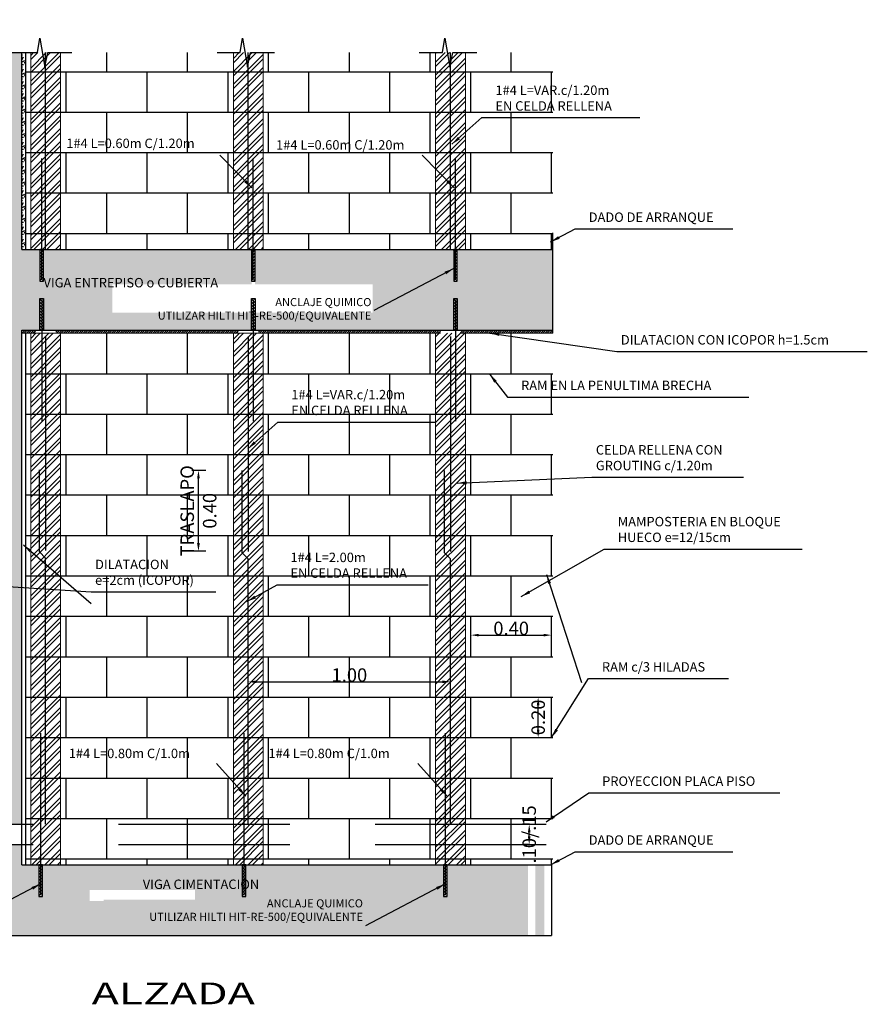
# Model space of a CAD drawing. Extents: x -6789 to -5898, y 1691 to 2192.
# Drawn here: x -6400 to -6393, y 2082 to 2089 of the extents above; entities that cross this region are included whole.
import ezdxf

# ---------------------------------------------------------------- set-up
doc = ezdxf.new("R2010")
doc.units = 0
doc.header["$MEASUREMENT"] = 0
doc.header["$PDMODE"] = 3
doc.linetypes.add('DASHED2', pattern=[9.525, 6.35, -3.175])
doc.layers.get('DEFPOINTS').update_dxf_attribs({"color": 254, "linetype": 'CONTINUOUS'})
for name, color, linetype in [('1', 1, 'CONTINUOUS'), ('5', 7, 'CONTINUOUS'), ('7', 7, 'CONTINUOUS'), ('8', 8, 'CONTINUOUS'), ('ACHURADO', 253, 'CONTINUOUS'), ('ACOTADO', 8, 'CONTINUOUS'), ('COTA', 1, 'CONTINUOUS'), ('E-Borde 30', 3, 'CONTINUOUS'), ('FE', 5, 'CONTINUOUS'), ('PROY', 1, 'DASHED2'), ('ÀCHURADO', 8, 'CONTINUOUS')]:
    doc.layers.add(name, color=color, linetype=linetype)
doc.layers.add('GEOMETRIA', color=7, linetype='CONTINUOUS', lineweight=15)
doc.layers.add('TEX', color=2, linetype='CONTINUOUS', lineweight=15)
doc.styles.add('ROMANS', font='romans')
doc.dimstyles.new('50Flecha', dxfattribs={"dimscale": 50, "dimtxt": 0.002, "dimasz": 0.0012, "dimexe": 0.001, "dimexo": 0.001, "dimgap": 0, "dimtad": 1, "dimtih": 1, "dimtoh": 1, "dimzin": 1, "dimdsep": 46, "dimtxsty": 'ROMANS', "dimcen": -0.01, "dimclrd": 1, "dimclre": 1, "dimclrt": 7, "dimadec": 0, "dimazin": 0, "dimtfac": 1, "dimtmove": 2, "dimatfit": 3, "dimldrblk": 'OBLIQUE', "dimfxl": 1, "dimtolj": 1, "dimtzin": 1, "dimarcsym": 0})
doc.dimstyles.new('ESC-50', dxfattribs={"dimtxt": 0.1, "dimasz": 0.07, "dimexe": 0.05, "dimexo": 0.04, "dimgap": 0.03, "dimtad": 1, "dimdec": 3, "dimzin": 0, "dimdsep": 46, "dimtxsty": 'ROMANS', "dimblk1": 'OBLIQUE', "dimblk2": 'OBLIQUE', "dimsah": 1, "dimcen": 0.09, "dimclrd": 8, "dimclre": 1, "dimclrt": 2, "dimadec": 0, "dimazin": 0, "dimtfac": 1, "dimtdec": 4, "dimtmove": 0, "dimatfit": 3, "dimfxl": 1, "dimtolj": 1, "dimtzin": 0, "dimarcsym": 0})
pattern_1 = [(45, (-7185.92947, 2079.68576), (-0.0477695494, 0.0477695494), []), (45, (-7185.89762, 2079.68576), (-0.0477695494, 0.0477695494), [])]
pattern_2 = [(45, (-6515.243943, 2002.491924), (-0.008088977, 0.008088977), [])]
pattern_3 = [(0, (-6410.0736, 2006.47773), (0.24020034, 0.24020034), [0.03002504, -0.2101753]), (90, (-6410.0736, 2006.47773), (-0.24020034, 0.24020034), [0.03002504, -0.2101753]), (135, (-6410.04357, 2006.47773), (-0.24020034, 0), [0.0424618, -0.29723276]), (0, (-6410.04357, 2006.61285), (0.24020034, 0.24020034), [0.03002504, -0.2101753]), (45, (-6410.02856, 2006.59783), (0, 0.24020034), [0.0212309, -0.31846366, 0]), (135, (-6410.02856, 2006.59783), (-0.24020034, 0), [0.0212309, -0.31846366, 0]), (0, (-6409.9535, 2006.6729), (0.24020034, 0.24020034), [0.0424618, -0.1977385]), (45, (-6409.9535, 2006.6729), (0, 0.24020034), [0.03002504, -0.30966954]), (135, (-6409.91103, 2006.6729), (-0.24020034, 0), [0.03002504, -0.30966954]), (90, (-6409.90846, 2006.53778), (-0.24020034, 0.24020034), [0.03002504, -0.2101753]), (45, (-6409.90846, 2006.53778), (0, 0.24020034), [0.0212309, -0.31846366, 0]), (135, (-6409.89344, 2006.5528), (-0.24020034, 0), [0.0212309, -0.31846366, 0]), (0, (-6410.04357, 2006.53778), (0.24020034, 0.24020034), [0.0150125, -0.2011678]), (0, (-6409.86342, 2006.59783), (0.24020034, 0.24020034), [0.0150125, -0.2011678]), (90, (-6409.93848, 2006.62786), (-0.24020034, 0.24020034), [0.0150125, -0.2011678]), (135, (-6409.90846, 2006.49275), (-0.24020034, 0), [0.0212309, -0.31846366, 0]), (135, (-6410.01354, 2006.65788), (-0.24020034, 0), [0.0212309, -0.31846366, 0]), (45, (-6409.961, 2006.55655), (0, 0.24020034), [0.0212309, -0.31846366, 0]), (90, (-6409.99102, 2006.50776), (-0.24020034, 0.24020034), [0.0037531, -0.2364472]), (90, (-6409.97976, 2006.6091), (-0.24020034, 0.24020034), [0.0037531, -0.2364472]), (90, (-6409.86717, 2006.65038), (-0.24020034, 0.24020034), [0.0037531, -0.2364472]), (90, (-6409.86342, 2006.52277), (-0.24020034, 0.24020034), [0.0037531, -0.2364472])]

# ---------------------------------------------------------------- blocks, each defined once
blk = doc.blocks.new('*D84')
at = {"layer": 'ACOTADO', "color": 1, "lineweight": -2, "transparency": 16777216}
for p, q in [((-6398.0637, 2084.4931), (-6398.0637, 2084.5061)), ((-6396.5624, 2084.4931), (-6396.5624, 2084.5061)), ((-6398.0037, 2084.4561), (-6396.6224, 2084.4561))]:
    blk.add_line(p, q, dxfattribs=at)
at = {"layer": 'ACOTADO', "color": 1, "transparency": 16777216}
for points in [[(-6398.0037, 2084.4661), (-6398.0037, 2084.4461), (-6398.0637, 2084.4561)], [(-6396.6224, 2084.4661), (-6396.6224, 2084.4461), (-6396.5624, 2084.4561)]]:
    blk.add_solid(points, dxfattribs=at)
at = {"layer": 'DEFPOINTS', "color": 0, "transparency": 16777216}
for p in [(-6398.0637, 2084.4431), (-6396.5624, 2084.4561), (-6396.5624, 2084.4431)]:
    blk.add_point(p, dxfattribs=at)
at = {"layer": 'ACOTADO', "color": 7, "lineweight": 9, "transparency": 16777216, "insert": (-6397.3131, 2084.5061), "char_height": 0.1, "attachment_point": 5, "style": 'ROMANS'}
blk.add_mtext('\\A1;1.00', dxfattribs=at)
blk = doc.blocks.new('_Oblique')
at = {"layer": 'E-Borde 30', "color": 0, "lineweight": -2}
blk.add_line((-0.5, -0.5), (0.5, 0.5), dxfattribs=at)
blk = doc.blocks.new('*D80')
at = {"layer": 'ACOTADO', "color": 1, "lineweight": -2, "transparency": 16777216}
for p, q in [((-6398.3792, 2086.0262), (-6398.4837, 2086.0262)), ((-6398.4337, 2085.4857), (-6398.4337, 2085.9662)), ((-6398.3792, 2085.4257), (-6398.4837, 2085.4257))]:
    blk.add_line(p, q, dxfattribs=at)
at = {"layer": 'ACOTADO', "color": 1, "transparency": 16777216}
for points in [[(-6398.4437, 2085.9662), (-6398.4237, 2085.9662), (-6398.4337, 2086.0262)], [(-6398.4437, 2085.4857), (-6398.4237, 2085.4857), (-6398.4337, 2085.4257)]]:
    blk.add_solid(points, dxfattribs=at)
at = {"layer": 'DEFPOINTS', "color": 0, "transparency": 16777216}
for p in [(-6398.4337, 2086.0262), (-6398.3292, 2086.0262), (-6398.3292, 2085.4257)]:
    blk.add_point(p, dxfattribs=at)
at = {"layer": 'ACOTADO', "color": 7, "lineweight": 9, "transparency": 16777216, "insert": (-6398.4337, 2085.726), "char_height": 0.1, "attachment_point": 5, "rotation": 90, "style": 'ROMANS'}
blk.add_mtext('\\A1;TRASLAPO\\P0.40', dxfattribs=at)
blk = doc.blocks.new('*D81')
at = {"layer": 'ACOTADO', "color": 1, "lineweight": -2, "transparency": 16777216}
for p, q in [((-6396.4123, 2084.8397), (-6396.4123, 2084.8527)), ((-6395.8118, 2084.8397), (-6395.8118, 2084.8527)), ((-6396.3523, 2084.8027), (-6395.8718, 2084.8027))]:
    blk.add_line(p, q, dxfattribs=at)
at = {"layer": 'ACOTADO', "color": 1, "transparency": 16777216}
for points in [[(-6396.3523, 2084.8127), (-6396.3523, 2084.7927), (-6396.4123, 2084.8027)], [(-6395.8718, 2084.8127), (-6395.8718, 2084.7927), (-6395.8118, 2084.8027)]]:
    blk.add_solid(points, dxfattribs=at)
at = {"layer": 'DEFPOINTS', "color": 0, "transparency": 16777216}
for p in [(-6396.4123, 2084.7897), (-6395.8118, 2084.8027), (-6395.8118, 2084.7897)]:
    blk.add_point(p, dxfattribs=at)
at = {"layer": 'ACOTADO', "color": 7, "lineweight": 9, "transparency": 16777216, "insert": (-6396.112, 2084.8527), "char_height": 0.1, "attachment_point": 5, "style": 'ROMANS'}
blk.add_mtext('\\A1;0.40', dxfattribs=at)
blk = doc.blocks.new('*D82')
at = {"layer": 'ACOTADO', "color": 1, "lineweight": -2, "transparency": 16777216}
for p, q in [((-6395.9431, 2084.342), (-6395.8616, 2084.342)), ((-6395.9116, 2084.1018), (-6395.9116, 2084.282)), ((-6395.9431, 2084.0418), (-6395.8616, 2084.0418))]:
    blk.add_line(p, q, dxfattribs=at)
at = {"layer": 'ACOTADO', "color": 1, "transparency": 16777216}
for points in [[(-6395.9216, 2084.282), (-6395.9016, 2084.282), (-6395.9116, 2084.342)], [(-6395.9216, 2084.1018), (-6395.9016, 2084.1018), (-6395.9116, 2084.0418)]]:
    blk.add_solid(points, dxfattribs=at)
at = {"layer": 'DEFPOINTS', "color": 0, "transparency": 16777216}
for p in [(-6395.9931, 2084.342), (-6395.9116, 2084.342), (-6395.9931, 2084.0418)]:
    blk.add_point(p, dxfattribs=at)
at = {"layer": 'ACOTADO', "color": 7, "lineweight": 9, "transparency": 16777216, "insert": (-6395.9116, 2084.1919), "char_height": 0.1, "attachment_point": 5, "rotation": 90, "style": 'ROMANS'}
blk.add_mtext('\\A1;0.20', dxfattribs=at)
blk = doc.blocks.new('*D83')
at = {"layer": 'ACOTADO', "color": 1, "lineweight": -2, "transparency": 16777216}
for p, q in [((-6395.9749, 2083.3981), (-6396.0281, 2083.3981)), ((-6395.9781, 2083.308), (-6395.9781, 2083.3381)), ((-6395.9749, 2083.248), (-6396.0281, 2083.248))]:
    blk.add_line(p, q, dxfattribs=at)
at = {"layer": 'ACOTADO', "color": 1, "transparency": 16777216}
for points in [[(-6395.9881, 2083.3381), (-6395.9681, 2083.3381), (-6395.9781, 2083.3981)], [(-6395.9881, 2083.308), (-6395.9681, 2083.308), (-6395.9781, 2083.248)]]:
    blk.add_solid(points, dxfattribs=at)
at = {"layer": 'DEFPOINTS', "color": 0, "transparency": 16777216}
for p in [(-6395.9781, 2083.3981), (-6395.9249, 2083.3981), (-6395.9249, 2083.248)]:
    blk.add_point(p, dxfattribs=at)
at = {"layer": 'ACOTADO', "color": 7, "lineweight": 9, "transparency": 16777216, "insert": (-6395.9781, 2083.3231), "char_height": 0.1, "attachment_point": 5, "rotation": 90, "style": 'ROMANS'}
blk.add_mtext('\\A1;.10/.15', dxfattribs=at)
blk = doc.blocks.new('*X75')
at = {"layer": 'COTA', "color": 0}
for p, q in [((10.786, 127.577), (10.803, 127.594)), ((10.786, 127.54), (10.829, 127.584)), ((10.786, 127.503), (10.829, 127.547)), ((10.786, 127.467), (10.829, 127.51)), ((10.786, 127.43), (10.829, 127.473)), ((10.786, 127.393), (10.829, 127.436)), ((10.786, 127.356), (10.829, 127.4)), ((10.786, 127.319), (10.829, 127.363)), ((10.786, 127.282), (10.829, 127.326)), ((10.786, 127.246), (10.829, 127.289)), ((10.786, 127.209), (10.829, 127.252)), ((10.816, 127.202), (10.829, 127.215))]:
    blk.add_line(p, q, dxfattribs=at)

msp = doc.modelspace()

# ---------------------------------------------------------------- hatches: boundary and pattern name
at = {"layer": '8'}
h = msp.add_hatch(dxfattribs=at)
h.set_pattern_fill('CONCRE', color=256, scale=0.2402, style=0)
h.set_pattern_definition(pattern_3)
h.paths.add_polyline_path([(-6400.466955, 2087.667282), (-6400.466955, 2087.432183), (-6400.493053, 2087.432183), (-6400.493053, 2087.667282), (-6400.931391, 2087.667282), (-6400.931391, 2087.420028), (-6400.719818, 2087.396691), (-6401.176035, 2087.358996), (-6400.931391, 2087.341406), (-6400.931391, 2087.066782), (-6400.345581, 2087.066782), (-6400.345581, 2083.398121), (-6399.74508, 2083.398121), (-6399.74508, 2087.066782), (-6395.802504, 2087.066782), (-6395.802504, 2087.667282), (-6396.512377, 2087.667282), (-6396.512377, 2087.432183), (-6396.538475, 2087.432183), (-6396.538475, 2087.667282), (-6398.026639, 2087.667282), (-6398.026639, 2087.621363), (-6398.01359, 2087.621363), (-6398.01359, 2087.406904), (-6397.140716, 2087.406904), (-6397.140716, 2087.198084), (-6399.073169, 2087.198084), (-6399.073169, 2087.406904), (-6398.039688, 2087.406904), (-6398.039688, 2087.621363), (-6398.026639, 2087.621363), (-6398.026639, 2087.667282), (-6399.584161, 2087.667282), (-6399.584161, 2087.432183), (-6399.610258, 2087.432183), (-6399.610258, 2087.667282), (-6399.74508, 2087.667282), (-6399.74508, 2089.127809), (-6399.985782, 2089.127809), (-6400.009119, 2088.916236), (-6400.046814, 2089.372453), (-6400.064404, 2089.127809), (-6400.345581, 2089.127809), (-6400.345581, 2087.667282)])
h.paths.add_polyline_path([(-6399.457712, 2087.498641), (-6398.213042, 2087.498641), (-6398.213042, 2087.417076), (-6399.457712, 2087.417076)], flags=24)
h.paths.add_polyline_path([(-6400.279913, 2085.816255), (-6399.875711, 2085.816255), (-6399.875711, 2085.73469), (-6400.279913, 2085.73469)], flags=8)
h = msp.add_hatch(dxfattribs=at)
h.set_pattern_fill('CONCRE', color=256, scale=0.2402, style=0)
h.set_pattern_definition(pattern_3)
h.paths.add_polyline_path([(-6396.053123, 2083.097871), (-6396.587458, 2083.097871), (-6396.587458, 2082.862771), (-6396.613556, 2082.862771), (-6396.613556, 2083.097871), (-6398.082219, 2083.097871), (-6398.082219, 2082.862771), (-6398.108316, 2082.862771), (-6398.108316, 2083.097871), (-6399.591964, 2083.097871), (-6399.591964, 2082.862771), (-6399.618062, 2082.862771), (-6399.618062, 2083.097871), (-6399.74508, 2083.097871), (-6399.74508, 2083.247996), (-6400.345581, 2083.247996), (-6400.345581, 2083.097871), (-6400.476083, 2083.097871), (-6400.476083, 2082.862771), (-6400.502181, 2082.862771), (-6400.502181, 2083.097871), (-6400.931391, 2083.097871), (-6400.931391, 2082.837493), (-6400.20769, 2082.837493), (-6400.20769, 2082.628672), (-6400.931391, 2082.628672), (-6400.931391, 2082.572433), (-6396.053123, 2082.572433)])
h.paths.add_polyline_path([(-6398.458749, 2082.837493), (-6397.203752, 2082.837493), (-6397.203752, 2082.628672), (-6399.136204, 2082.628672), (-6399.136204, 2082.827869), (-6399.242474, 2082.827869), (-6399.242474, 2082.909433), (-6398.458749, 2082.909433)], flags=16)
h.paths.add_polyline_path([(-6395.986696, 2083.097871), (-6396.053123, 2083.097871), (-6396.053123, 2082.572433), (-6395.986696, 2082.572433)])
h.paths.add_polyline_path([(-6395.866596, 2083.097871), (-6395.933023, 2083.097871), (-6395.933023, 2082.572433), (-6395.866596, 2082.572433)])
h.paths.add_polyline_path([(-6398.458749, 2082.837493), (-6398.458749, 2082.827869), (-6399.136204, 2082.827869), (-6399.136204, 2082.628672), (-6397.203752, 2082.628672), (-6397.203752, 2082.837493)], flags=0)
h.paths.add_polyline_path([(-6399.136204, 2082.837493), (-6399.136204, 2082.827869), (-6398.458749, 2082.827869), (-6398.458749, 2082.837493)], flags=0)
at = {"layer": 'ACHURADO'}
h = msp.add_hatch(dxfattribs=at)
h.set_pattern_fill('ANSI32', color=256, scale=0.18015, style=0)
h.set_pattern_definition(pattern_1)
h.paths.add_polyline_path([(-6396.451933, 2089.127809), (-6396.562426, 2089.127809), (-6396.562426, 2088.385982), (-6396.451933, 2088.385982)])
h.paths.add_polyline_path([(-6396.451933, 2088.385982), (-6396.607203, 2088.385982), (-6396.607203, 2088.085732), (-6396.451933, 2088.085732)])
h.paths.add_polyline_path([(-6396.451933, 2088.085732), (-6396.607203, 2088.085732), (-6396.607203, 2087.785481), (-6396.451933, 2087.785481)])
h.paths.add_polyline_path([(-6396.451933, 2087.785481), (-6396.607203, 2087.785481), (-6396.607203, 2087.667282), (-6396.451933, 2087.667282)])
h.paths.add_polyline_path([(-6396.607203, 2087.785481), (-6396.672918, 2087.785481), (-6396.672918, 2087.667282), (-6396.607203, 2087.667282)])
h.paths.add_polyline_path([(-6396.607203, 2088.085732), (-6396.672918, 2088.085732), (-6396.672918, 2087.785481), (-6396.607203, 2087.785481)])
h.paths.add_polyline_path([(-6396.607203, 2088.385982), (-6396.672918, 2088.385982), (-6396.672918, 2088.085732), (-6396.607203, 2088.085732)])
h.paths.add_polyline_path([(-6396.562426, 2089.127809), (-6396.672918, 2089.127809), (-6396.672918, 2088.385982), (-6396.562426, 2088.385982)])
h.paths.add_polyline_path([(-6397.953185, 2089.127809), (-6398.063678, 2089.127809), (-6398.063678, 2088.385982), (-6397.953185, 2088.385982)])
h.paths.add_polyline_path([(-6397.953185, 2088.385982), (-6398.108455, 2088.385982), (-6398.108455, 2088.085732), (-6397.953185, 2088.085732)])
h.paths.add_polyline_path([(-6397.953185, 2088.085732), (-6398.108455, 2088.085732), (-6398.108455, 2087.785481), (-6397.953185, 2087.785481)])
h.paths.add_polyline_path([(-6397.953185, 2087.785481), (-6398.108455, 2087.785481), (-6398.108455, 2087.667282), (-6397.953185, 2087.667282)])
h.paths.add_polyline_path([(-6398.108455, 2087.785481), (-6398.17417, 2087.785481), (-6398.17417, 2087.667282), (-6398.108455, 2087.667282)])
h.paths.add_polyline_path([(-6398.108455, 2088.085732), (-6398.17417, 2088.085732), (-6398.17417, 2087.785481), (-6398.108455, 2087.785481)])
h.paths.add_polyline_path([(-6398.108455, 2088.385982), (-6398.17417, 2088.385982), (-6398.17417, 2088.085732), (-6398.108455, 2088.085732)])
h.paths.add_polyline_path([(-6398.063678, 2089.127809), (-6398.17417, 2089.127809), (-6398.17417, 2088.385982), (-6398.063678, 2088.385982)])
h.paths.add_polyline_path([(-6399.458253, 2089.127809), (-6399.568746, 2089.127809), (-6399.568746, 2088.385982), (-6399.458253, 2088.385982)])
h.paths.add_polyline_path([(-6399.458253, 2088.385982), (-6399.613523, 2088.385982), (-6399.613523, 2088.085732), (-6399.458253, 2088.085732)])
h.paths.add_polyline_path([(-6399.458253, 2088.085732), (-6399.613523, 2088.085732), (-6399.613523, 2087.785481), (-6399.458253, 2087.785481)])
h.paths.add_polyline_path([(-6399.458253, 2087.785481), (-6399.613523, 2087.785481), (-6399.613523, 2087.667282), (-6399.458253, 2087.667282)])
h.paths.add_polyline_path([(-6399.613523, 2088.085732), (-6399.679238, 2088.085732), (-6399.679238, 2087.785481), (-6399.613523, 2087.785481)])
h.paths.add_polyline_path([(-6399.613523, 2088.385982), (-6399.679238, 2088.385982), (-6399.679238, 2088.085732), (-6399.613523, 2088.085732)])
h.paths.add_polyline_path([(-6399.568746, 2089.127809), (-6399.597005, 2089.127809), (-6399.679238, 2089.127809), (-6399.679238, 2088.385982), (-6399.568746, 2088.385982)])
h.paths.add_polyline_path([(-6399.613523, 2087.785481), (-6399.679238, 2087.785481), (-6399.679238, 2087.667282), (-6399.613523, 2087.667282)])
h = msp.add_hatch(dxfattribs=at)
h.set_pattern_fill('ANSI32', color=256, scale=0.18015, style=0)
h.set_pattern_definition(pattern_1)
h.paths.add_polyline_path([(-6399.679238, 2087.044263), (-6399.679238, 2083.097871), (-6399.458253, 2083.097871), (-6399.458253, 2087.044263)])
h = msp.add_hatch(dxfattribs=at)
h.set_pattern_fill('ANSI32', color=256, scale=0.18015, style=0)
h.set_pattern_definition([(45, (-6407.615355, 2006.477735), (-0.04776955, 0.04776955), []), (45, (-6407.58351, 2006.477735), (-0.04776955, 0.04776955), [])])
h.paths.add_polyline_path([(-6398.17417, 2087.044263), (-6398.17417, 2083.097871), (-6397.953185, 2083.097871), (-6397.953185, 2087.044263)])
h = msp.add_hatch(dxfattribs=at)
h.set_pattern_fill('ANSI32', color=256, scale=0.18015, style=0)
h.set_pattern_definition(pattern_1)
h.paths.add_polyline_path([(-6396.672918, 2087.044263), (-6396.672918, 2083.097871), (-6396.451933, 2083.097871), (-6396.451933, 2087.044263)])
at = {"layer": 'COTA'}
h = msp.add_hatch(dxfattribs=at)
h.set_pattern_fill('GEOL1', color=256, scale=0.090075, style=0)
h.set_pattern_definition([(0, (-6410.07359, 2006.477735), (0.09007513, 0.09007513), [0.02251878, -0.06755634]), (0, (-6410.02405, 2006.53178), (0.09007513, 0.09007513), [0.02251878, -0.06755634]), (90, (-6410.064585, 2006.50926), (-0.09007513, 0.09007513), [0.02251878, -0.06755634]), (90, (-6410.028555, 2006.54079), (-0.09007513, 0.09007513), [0.02251878, -0.06755634]), (45, (-6410.05558, 2006.54079), (0, 0.090075126), [0.02251878, -0.10486668]), (135, (-6410.02405, 2006.477735), (-0.090075126, 0), [0.02251878, -0.10486668]), (26.56505, (-6410.051074, 2006.504757), (0.090075126, 4e-11), [0.02251878, -0.17889532]), (26.56505, (-6410.01054, 2006.549795), (0.090075126, 4e-11), [0.02251878, -0.17889532]), (63.43495, (-6410.01054, 2006.477735), (5e-12, 0.090075126), [0.02251878, -0.17889532]), (63.43495, (-6410.051074, 2006.51827), (5e-12, 0.090075126), [0.02251878, -0.17889532]), (63.43495, (-6410.019548, 2006.49575), (5e-12, 0.090075126), [0.02251878, -0.17889532]), (116.56505, (-6410.073593, 2006.527276), (-4e-11, 0.090075126), [0.02251878, -0.17889532]), (153.43495, (-6410.055578, 2006.491246), (-0.090075126, 5e-12), [0.02251878, -0.17889532])])
h.paths.add_polyline_path([(-6400.345581, 2089.127809), (-6400.375606, 2089.127809), (-6400.375606, 2088.192721), (-6400.375606, 2087.667282), (-6400.345581, 2087.667282)])
h.paths.add_polyline_path([(-6399.715055, 2089.127809), (-6399.74508, 2089.127809), (-6399.74508, 2087.667282), (-6399.715055, 2087.667282)])
at = {"layer": 'ÀCHURADO'}
h = msp.add_hatch(dxfattribs=at)
h.set_pattern_fill('ANSI31', color=256, scale=0.003603, style=0)
h.set_pattern_definition(pattern_2)
h.paths.add_polyline_path([(-6399.74508, 2087.066782), (-6399.74508, 2087.044263), (-6399.643808, 2087.044263), (-6399.643808, 2087.066782)])
h.paths.add_polyline_path([(-6399.493683, 2087.066782), (-6399.493683, 2087.044263), (-6398.13874, 2087.044263), (-6398.13874, 2087.066782)])
h = msp.add_hatch(dxfattribs=at)
h.set_pattern_fill('ANSI31', color=256, scale=0.003603, style=0)
h.set_pattern_definition(pattern_2)
h.paths.add_polyline_path([(-6397.988615, 2087.066782), (-6397.988615, 2087.044263), (-6396.637488, 2087.044263), (-6396.637488, 2087.066782)])
h = msp.add_hatch(dxfattribs=at)
h.set_pattern_fill('ANSI31', color=256, scale=0.003603, style=0)
h.set_pattern_definition(pattern_2)
h.paths.add_polyline_path([(-6395.802504, 2087.044263), (-6395.802504, 2087.066782), (-6396.487363, 2087.066782), (-6396.487363, 2087.044263)])

# ---------------------------------------------------------------- linework, layer by layer
at = {"layer": '1'}
for p, q in [((-6399.114554, 2088.986483), (-6399.114554, 2089.127809)), ((-6398.514053, 2088.986483), (-6398.514053, 2089.127809)), ((-6397.913552, 2088.986483), (-6397.913552, 2089.127809)), ((-6397.313052, 2088.986483), (-6397.313052, 2089.127809)), ((-6396.712551, 2088.986483), (-6396.712551, 2089.127809)), ((-6396.11205, 2088.986483), (-6396.11205, 2089.127809)), ((-6399.715055, 2088.986483), (-6399.679238, 2088.986483)), ((-6399.679238, 2088.986483), (-6398.17417, 2088.986483)), ((-6399.414805, 2088.986483), (-6398.17417, 2088.986483)), ((-6399.414805, 2088.686233), (-6399.414805, 2088.986483)), ((-6398.814304, 2088.686233), (-6398.814304, 2088.986483)), ((-6398.213803, 2088.686233), (-6398.213803, 2088.986483)), ((-6398.17417, 2088.986483), (-6396.672918, 2088.986483)), ((-6397.953185, 2088.986483), (-6396.672918, 2088.986483)), ((-6397.613302, 2088.686233), (-6397.613302, 2088.986483)), ((-6397.012801, 2088.686233), (-6397.012801, 2088.986483)), ((-6396.672918, 2088.986483), (-6395.802504, 2088.986483)), ((-6396.451933, 2088.986483), (-6395.802504, 2088.986483)), ((-6396.4123, 2088.686233), (-6396.4123, 2088.986483)), ((-6395.811799, 2088.686233), (-6395.811799, 2088.986483)), ((-6399.715055, 2088.686233), (-6399.679238, 2088.686233)), ((-6399.715055, 2088.686233), (-6399.679238, 2088.686233)), ((-6399.679238, 2088.686233), (-6398.17417, 2088.686233)), ((-6399.458253, 2088.686233), (-6398.17417, 2088.686233)), ((-6399.114554, 2088.385982), (-6399.114554, 2088.686233)), ((-6398.514053, 2088.385982), (-6398.514053, 2088.686233)), ((-6398.17417, 2088.686233), (-6396.672918, 2088.686233)), ((-6397.953185, 2088.686233), (-6396.672918, 2088.686233)), ((-6397.913552, 2088.385982), (-6397.913552, 2088.686233)), ((-6397.313052, 2088.385982), (-6397.313052, 2088.686233)), ((-6396.712551, 2088.385982), (-6396.712551, 2088.686233)), ((-6396.672918, 2088.686233), (-6395.802504, 2088.686233)), ((-6396.451933, 2088.686233), (-6395.802504, 2088.686233)), ((-6396.11205, 2088.385982), (-6396.11205, 2088.686233)), ((-6399.715055, 2088.385982), (-6399.679238, 2088.385982)), ((-6399.679238, 2088.385982), (-6398.17417, 2088.385982)), ((-6399.414805, 2088.085732), (-6399.414805, 2088.385982)), ((-6399.414805, 2088.385982), (-6398.17417, 2088.385982)), ((-6398.814304, 2088.085732), (-6398.814304, 2088.385982)), ((-6398.213803, 2088.085732), (-6398.213803, 2088.385982)), ((-6398.17417, 2088.385982), (-6396.672918, 2088.385982)), ((-6397.953185, 2088.385982), (-6396.672918, 2088.385982)), ((-6397.613302, 2088.085732), (-6397.613302, 2088.385982)), ((-6397.012801, 2088.085732), (-6397.012801, 2088.385982)), ((-6396.672918, 2088.385982), (-6395.802504, 2088.385982)), ((-6396.451933, 2088.385982), (-6395.802504, 2088.385982)), ((-6396.4123, 2088.085732), (-6396.4123, 2088.385982)), ((-6395.811799, 2088.085732), (-6395.811799, 2088.385982)), ((-6399.715055, 2088.085732), (-6399.679238, 2088.085732)), ((-6399.715055, 2088.085732), (-6399.679238, 2088.085732)), ((-6399.679238, 2088.085732), (-6398.17417, 2088.085732)), ((-6399.458253, 2088.085732), (-6398.17417, 2088.085732)), ((-6399.114554, 2087.785481), (-6399.114554, 2088.085732)), ((-6398.514053, 2087.785481), (-6398.514053, 2088.085732)), ((-6398.17417, 2088.085732), (-6396.672918, 2088.085732)), ((-6397.953185, 2088.085732), (-6396.672918, 2088.085732)), ((-6397.913552, 2087.785481), (-6397.913552, 2088.085732)), ((-6397.313052, 2087.785481), (-6397.313052, 2088.085732)), ((-6396.712551, 2087.785481), (-6396.712551, 2088.085732)), ((-6396.672918, 2088.085732), (-6395.802504, 2088.085732)), ((-6396.451933, 2088.085732), (-6395.802504, 2088.085732)), ((-6396.11205, 2087.785481), (-6396.11205, 2088.085732)), ((-6399.715055, 2087.785481), (-6399.679238, 2087.785481)), ((-6399.679238, 2087.785481), (-6398.17417, 2087.785481)), ((-6399.414805, 2087.667282), (-6399.414805, 2087.785481)), ((-6399.414805, 2087.785481), (-6398.17417, 2087.785481)), ((-6398.814304, 2087.667282), (-6398.814304, 2087.785481)), ((-6398.213803, 2087.667282), (-6398.213803, 2087.785481)), ((-6398.17417, 2087.785481), (-6396.672918, 2087.785481)), ((-6397.953185, 2087.785481), (-6396.672918, 2087.785481)), ((-6397.613302, 2087.667282), (-6397.613302, 2087.785481)), ((-6397.012801, 2087.667282), (-6397.012801, 2087.785481)), ((-6396.672918, 2087.785481), (-6395.802504, 2087.785481)), ((-6396.451933, 2087.785481), (-6395.802504, 2087.785481)), ((-6396.4123, 2087.667282), (-6396.4123, 2087.785481)), ((-6395.811799, 2087.667282), (-6395.811799, 2087.785481)), ((-6399.114554, 2086.744012), (-6399.114554, 2087.044263)), ((-6398.514053, 2086.744012), (-6398.514053, 2087.044263)), ((-6397.913552, 2086.744012), (-6397.913552, 2087.044263)), ((-6397.313052, 2086.744012), (-6397.313052, 2087.044263)), ((-6396.712551, 2086.744012), (-6396.712551, 2087.044263)), ((-6396.11205, 2086.744012), (-6396.11205, 2087.044263)), ((-6399.715055, 2086.744012), (-6399.679238, 2086.744012)), ((-6399.679238, 2086.744012), (-6398.17417, 2086.744012)), ((-6399.414805, 2086.744012), (-6398.17417, 2086.744012)), ((-6399.414805, 2086.443762), (-6399.414805, 2086.744012)), ((-6398.814304, 2086.443762), (-6398.814304, 2086.744012)), ((-6398.213803, 2086.443762), (-6398.213803, 2086.744012)), ((-6398.17417, 2086.744012), (-6396.672918, 2086.744012)), ((-6397.953185, 2086.744012), (-6396.672918, 2086.744012)), ((-6397.613302, 2086.443762), (-6397.613302, 2086.744012)), ((-6397.012801, 2086.443762), (-6397.012801, 2086.744012)), ((-6396.672918, 2086.744012), (-6395.802504, 2086.744012)), ((-6396.451933, 2086.744012), (-6395.802504, 2086.744012)), ((-6396.4123, 2086.443762), (-6396.4123, 2086.744012)), ((-6395.811799, 2086.443762), (-6395.811799, 2086.744012)), ((-6399.715055, 2086.443762), (-6399.679238, 2086.443762)), ((-6399.715055, 2086.443762), (-6399.679238, 2086.443762)), ((-6399.679238, 2086.443762), (-6398.17417, 2086.443762)), ((-6399.458253, 2086.443762), (-6398.17417, 2086.443762)), ((-6399.114554, 2086.143511), (-6399.114554, 2086.443762)), ((-6398.514053, 2086.143511), (-6398.514053, 2086.443762)), ((-6398.17417, 2086.443762), (-6396.672918, 2086.443762)), ((-6397.953185, 2086.443762), (-6396.672918, 2086.443762)), ((-6397.913552, 2086.143511), (-6397.913552, 2086.443762)), ((-6397.313052, 2086.143511), (-6397.313052, 2086.443762)), ((-6396.712551, 2086.143511), (-6396.712551, 2086.443762)), ((-6396.672918, 2086.443762), (-6395.802504, 2086.443762)), ((-6396.451933, 2086.443762), (-6395.802504, 2086.443762)), ((-6396.11205, 2086.143511), (-6396.11205, 2086.443762)), ((-6399.715055, 2086.143511), (-6399.679238, 2086.143511)), ((-6399.679238, 2086.143511), (-6398.17417, 2086.143511)), ((-6399.414805, 2085.843261), (-6399.414805, 2086.143511)), ((-6399.414805, 2086.143511), (-6398.17417, 2086.143511)), ((-6398.814304, 2085.843261), (-6398.814304, 2086.143511)), ((-6398.213803, 2085.843261), (-6398.213803, 2086.143511)), ((-6398.17417, 2086.143511), (-6396.672918, 2086.143511)), ((-6397.953185, 2086.143511), (-6396.672918, 2086.143511)), ((-6397.613302, 2085.843261), (-6397.613302, 2086.143511)), ((-6397.012801, 2085.843261), (-6397.012801, 2086.143511)), ((-6396.672918, 2086.143511), (-6395.802504, 2086.143511)), ((-6396.451933, 2086.143511), (-6395.802504, 2086.143511)), ((-6396.4123, 2085.843261), (-6396.4123, 2086.143511)), ((-6395.811799, 2085.843261), (-6395.811799, 2086.143511)), ((-6399.715055, 2085.843261), (-6399.679238, 2085.843261)), ((-6399.715055, 2085.843261), (-6399.679238, 2085.843261)), ((-6399.679238, 2085.843261), (-6398.17417, 2085.843261)), ((-6399.458253, 2085.843261), (-6398.17417, 2085.843261)), ((-6399.114554, 2085.543011), (-6399.114554, 2085.843261)), ((-6398.514053, 2085.543011), (-6398.514053, 2085.843261)), ((-6398.17417, 2085.843261), (-6396.672918, 2085.843261)), ((-6397.953185, 2085.843261), (-6396.672918, 2085.843261)), ((-6397.913552, 2085.543011), (-6397.913552, 2085.843261)), ((-6397.313052, 2085.543011), (-6397.313052, 2085.843261)), ((-6396.712551, 2085.543011), (-6396.712551, 2085.843261)), ((-6396.672918, 2085.843261), (-6395.802504, 2085.843261)), ((-6396.451933, 2085.843261), (-6395.802504, 2085.843261)), ((-6396.11205, 2085.543011), (-6396.11205, 2085.843261)), ((-6399.715055, 2085.543011), (-6399.679238, 2085.543011)), ((-6399.679238, 2085.543011), (-6398.17417, 2085.543011)), ((-6399.414805, 2085.24276), (-6399.414805, 2085.543011)), ((-6399.414805, 2085.543011), (-6398.17417, 2085.543011)), ((-6398.814304, 2085.24276), (-6398.814304, 2085.543011)), ((-6398.213803, 2085.24276), (-6398.213803, 2085.543011)), ((-6398.17417, 2085.543011), (-6396.672918, 2085.543011)), ((-6397.953185, 2085.543011), (-6396.672918, 2085.543011)), ((-6397.613302, 2085.24276), (-6397.613302, 2085.543011)), ((-6397.012801, 2085.24276), (-6397.012801, 2085.543011)), ((-6396.672918, 2085.543011), (-6395.802504, 2085.543011)), ((-6396.451933, 2085.543011), (-6395.802504, 2085.543011)), ((-6396.4123, 2085.24276), (-6396.4123, 2085.543011)), ((-6395.811799, 2085.24276), (-6395.811799, 2085.543011)), ((-6399.715055, 2085.24276), (-6399.679238, 2085.24276)), ((-6399.715055, 2085.24276), (-6399.679238, 2085.24276)), ((-6399.679238, 2085.24276), (-6398.17417, 2085.24276)), ((-6399.458253, 2085.24276), (-6398.17417, 2085.24276)), ((-6399.114554, 2084.94251), (-6399.114554, 2085.24276)), ((-6398.514053, 2084.94251), (-6398.514053, 2085.24276)), ((-6398.17417, 2085.24276), (-6396.672918, 2085.24276)), ((-6397.953185, 2085.24276), (-6396.672918, 2085.24276)), ((-6397.913552, 2084.94251), (-6397.913552, 2085.24276)), ((-6397.313052, 2084.94251), (-6397.313052, 2085.24276)), ((-6396.712551, 2084.94251), (-6396.712551, 2085.24276)), ((-6396.672918, 2085.24276), (-6395.802504, 2085.24276)), ((-6396.451933, 2085.24276), (-6395.802504, 2085.24276)), ((-6396.11205, 2084.94251), (-6396.11205, 2085.24276)), ((-6399.715055, 2084.94251), (-6399.679238, 2084.94251)), ((-6399.715055, 2084.94251), (-6398.17417, 2084.94251)), ((-6399.679238, 2084.94251), (-6398.17417, 2084.94251)), ((-6399.414805, 2084.642259), (-6399.414805, 2084.94251)), ((-6398.814304, 2084.642259), (-6398.814304, 2084.94251)), ((-6398.213803, 2084.642259), (-6398.213803, 2084.94251)), ((-6398.17417, 2084.94251), (-6396.672918, 2084.94251)), ((-6397.953185, 2084.94251), (-6396.672918, 2084.94251)), ((-6397.613302, 2084.642259), (-6397.613302, 2084.94251)), ((-6397.012801, 2084.642259), (-6397.012801, 2084.94251)), ((-6396.672918, 2084.94251), (-6395.802504, 2084.94251)), ((-6396.451933, 2084.94251), (-6395.802504, 2084.94251)), ((-6396.4123, 2084.642259), (-6396.4123, 2084.94251)), ((-6395.811799, 2084.642259), (-6395.811799, 2084.94251)), ((-6399.715055, 2084.642259), (-6399.679238, 2084.642259)), ((-6399.715055, 2084.642259), (-6399.679238, 2084.642259)), ((-6399.679238, 2084.642259), (-6398.17417, 2084.642259)), ((-6399.458253, 2084.642259), (-6398.17417, 2084.642259)), ((-6399.114554, 2084.342009), (-6399.114554, 2084.642259)), ((-6398.514053, 2084.342009), (-6398.514053, 2084.642259)), ((-6398.17417, 2084.642259), (-6396.672918, 2084.642259)), ((-6397.953185, 2084.642259), (-6396.672918, 2084.642259)), ((-6397.913552, 2084.342009), (-6397.913552, 2084.642259)), ((-6397.313052, 2084.342009), (-6397.313052, 2084.642259)), ((-6396.712551, 2084.342009), (-6396.712551, 2084.642259)), ((-6396.672918, 2084.642259), (-6395.802504, 2084.642259)), ((-6396.451933, 2084.642259), (-6395.802504, 2084.642259)), ((-6396.11205, 2084.342009), (-6396.11205, 2084.642259)), ((-6399.715055, 2084.342009), (-6399.679238, 2084.342009)), ((-6399.679238, 2084.342009), (-6398.17417, 2084.342009)), ((-6399.414805, 2084.041759), (-6399.414805, 2084.342009)), ((-6399.414805, 2084.342009), (-6398.17417, 2084.342009)), ((-6398.814304, 2084.041759), (-6398.814304, 2084.342009)), ((-6398.213803, 2084.041759), (-6398.213803, 2084.342009)), ((-6398.17417, 2084.342009), (-6396.672918, 2084.342009)), ((-6397.953185, 2084.342009), (-6396.672918, 2084.342009)), ((-6397.613302, 2084.041759), (-6397.613302, 2084.342009)), ((-6397.012801, 2084.041759), (-6397.012801, 2084.342009)), ((-6396.672918, 2084.342009), (-6395.802504, 2084.342009)), ((-6396.451933, 2084.342009), (-6395.802504, 2084.342009)), ((-6396.4123, 2084.041759), (-6396.4123, 2084.342009)), ((-6395.811799, 2084.041759), (-6395.811799, 2084.342009)), ((-6399.715055, 2084.041759), (-6399.679238, 2084.041759)), ((-6399.715055, 2084.041759), (-6399.679238, 2084.041759)), ((-6399.679238, 2084.041759), (-6398.17417, 2084.041759)), ((-6399.458253, 2084.041759), (-6398.17417, 2084.041759)), ((-6399.114554, 2083.741508), (-6399.114554, 2084.041759)), ((-6398.514053, 2083.741508), (-6398.514053, 2084.041759)), ((-6398.17417, 2084.041759), (-6396.672918, 2084.041759)), ((-6397.953185, 2084.041759), (-6396.672918, 2084.041759)), ((-6397.913552, 2083.741508), (-6397.913552, 2084.041759)), ((-6397.313052, 2083.741508), (-6397.313052, 2084.041759)), ((-6396.712551, 2083.741508), (-6396.712551, 2084.041759)), ((-6396.672918, 2084.041759), (-6395.802504, 2084.041759)), ((-6396.451933, 2084.041759), (-6395.802504, 2084.041759)), ((-6396.11205, 2083.741508), (-6396.11205, 2084.041759)), ((-6399.715055, 2083.741508), (-6399.679238, 2083.741508)), ((-6399.679238, 2083.741508), (-6398.17417, 2083.741508)), ((-6399.414805, 2083.441258), (-6399.414805, 2083.741508)), ((-6399.414805, 2083.741508), (-6398.17417, 2083.741508)), ((-6398.814304, 2083.441258), (-6398.814304, 2083.741508)), ((-6398.213803, 2083.441258), (-6398.213803, 2083.741508)), ((-6398.17417, 2083.741508), (-6396.672918, 2083.741508)), ((-6397.953185, 2083.741508), (-6396.672918, 2083.741508)), ((-6397.613302, 2083.441258), (-6397.613302, 2083.741508)), ((-6397.012801, 2083.441258), (-6397.012801, 2083.741508)), ((-6396.672918, 2083.741508), (-6395.802504, 2083.741508)), ((-6396.451933, 2083.741508), (-6395.802504, 2083.741508)), ((-6396.4123, 2083.441258), (-6396.4123, 2083.741508)), ((-6395.811799, 2083.441258), (-6395.811799, 2083.741508)), ((-6399.715055, 2083.441258), (-6399.679238, 2083.441258)), ((-6399.715055, 2083.441258), (-6399.679238, 2083.441258)), ((-6399.679238, 2083.441258), (-6398.17417, 2083.441258)), ((-6399.458253, 2083.441258), (-6398.17417, 2083.441258)), ((-6399.114554, 2083.141007), (-6399.114554, 2083.441258)), ((-6398.514053, 2083.141007), (-6398.514053, 2083.441258)), ((-6398.17417, 2083.441258), (-6396.672918, 2083.441258)), ((-6397.953185, 2083.441258), (-6396.672918, 2083.441258)), ((-6397.913552, 2083.141007), (-6397.913552, 2083.441258)), ((-6397.313052, 2083.141007), (-6397.313052, 2083.441258)), ((-6396.712551, 2083.141007), (-6396.712551, 2083.441258)), ((-6396.672918, 2083.441258), (-6395.802504, 2083.441258)), ((-6396.451933, 2083.441258), (-6395.802504, 2083.441258)), ((-6396.11205, 2083.141007), (-6396.11205, 2083.441258)), ((-6399.715055, 2083.141007), (-6399.679238, 2083.141007)), ((-6399.679238, 2083.141007), (-6398.17417, 2083.141007)), ((-6399.414805, 2083.097871), (-6399.414805, 2083.141007)), ((-6399.414805, 2083.141007), (-6398.17417, 2083.141007)), ((-6398.814304, 2083.097871), (-6398.814304, 2083.141007)), ((-6398.213803, 2083.097871), (-6398.213803, 2083.141007)), ((-6398.17417, 2083.141007), (-6396.672918, 2083.141007)), ((-6397.953185, 2083.141007), (-6396.672918, 2083.141007)), ((-6397.613302, 2083.097871), (-6397.613302, 2083.141007)), ((-6397.012801, 2083.097871), (-6397.012801, 2083.141007)), ((-6396.672918, 2083.141007), (-6395.802504, 2083.141007)), ((-6396.451933, 2083.141007), (-6395.802504, 2083.141007)), ((-6396.4123, 2083.097871), (-6396.4123, 2083.141007)), ((-6395.811799, 2083.097871), (-6395.811799, 2083.141007))]:
    msp.add_line(p, q, dxfattribs=at)
at = {"layer": '5'}
for points in [[(-6399.597209, 2087.442095), (-6399.597209, 2088.342846)], [(-6398.026639, 2087.442095), (-6398.026639, 2088.342846)], [(-6396.525426, 2087.442095), (-6396.525426, 2088.342846)], [(-6399.597209, 2087.291969), (-6399.597209, 2086.391218)], [(-6398.026639, 2087.291969), (-6398.026639, 2086.391218)], [(-6396.525426, 2087.291969), (-6396.525426, 2086.391218)], [(-6399.605013, 2082.872683), (-6399.605013, 2084.073685)], [(-6398.095268, 2082.872683), (-6398.095268, 2084.073685)], [(-6396.600507, 2082.872683), (-6396.600507, 2084.073685)]]:
    msp.add_lwpolyline(points, dxfattribs=at)
at = {"layer": '7'}
for p, q in [((-6399.74508, 2088.192721), (-6399.74508, 2089.127809)), ((-6399.74508, 2087.667282), (-6399.74508, 2089.127809)), ((-6399.715055, 2088.192721), (-6399.715055, 2089.127809)), ((-6399.715055, 2087.667282), (-6399.715055, 2089.127809)), ((-6399.74508, 2087.667282), (-6395.802504, 2087.667282)), ((-6399.74508, 2087.066782), (-6395.802504, 2087.066782)), ((-6399.74508, 2083.097871), (-6399.74508, 2087.066782)), ((-6399.715055, 2083.097871), (-6399.715055, 2087.044263)), ((-6399.74508, 2083.097871), (-6395.811799, 2083.097871)), ((-6400.931391, 2082.572433), (-6395.811799, 2082.572433))]:
    msp.add_line(p, q, dxfattribs=at)
at = {"layer": '8'}
for points in [[(-6400.704997, 2089.127809), (-6399.62805, 2089.127809), (-6399.611053, 2089.235211), (-6399.574628, 2089.01914), (-6399.552077, 2089.127809), (-6399.373504, 2089.127809)], [(-6398.295507, 2089.127809), (-6398.122982, 2089.127809), (-6398.105985, 2089.235211), (-6398.06956, 2089.01914), (-6398.047009, 2089.127809), (-6397.868436, 2089.127809)], [(-6396.794255, 2089.127809), (-6396.62173, 2089.127809), (-6396.604733, 2089.235211), (-6396.568308, 2089.01914), (-6396.545757, 2089.127809), (-6396.367183, 2089.127809)], [(-6395.802504, 2087.044263), (-6395.802504, 2087.789514)]]:
    msp.add_lwpolyline(points, dxfattribs=at)
for points in [[(-6399.584161, 2087.667282), (-6399.610258, 2087.667282), (-6399.610258, 2087.432183), (-6399.584161, 2087.432183)], [(-6398.01359, 2087.667282), (-6398.039688, 2087.667282), (-6398.039688, 2087.432183), (-6398.01359, 2087.432183)], [(-6396.512377, 2087.667282), (-6396.538475, 2087.667282), (-6396.538475, 2087.432183), (-6396.512377, 2087.432183)], [(-6399.584161, 2087.066782), (-6399.610258, 2087.066782), (-6399.610258, 2087.301881), (-6399.584161, 2087.301881)], [(-6398.01359, 2087.066782), (-6398.039688, 2087.066782), (-6398.039688, 2087.301881), (-6398.01359, 2087.301881)], [(-6396.512377, 2087.066782), (-6396.538475, 2087.066782), (-6396.538475, 2087.301881), (-6396.512377, 2087.301881)], [(-6399.591964, 2083.097871), (-6399.618062, 2083.097871), (-6399.618062, 2082.862771), (-6399.591964, 2082.862771)], [(-6398.082219, 2083.097871), (-6398.108316, 2083.097871), (-6398.108316, 2082.862771), (-6398.082219, 2082.862771)], [(-6396.587458, 2083.097871), (-6396.613556, 2083.097871), (-6396.613556, 2082.862771), (-6396.587458, 2082.862771)]]:
    msp.add_lwpolyline(points, close=True, dxfattribs=at)
at = {"layer": 'COTA'}
msp.add_lwpolyline([(-6395.811799, 2083.097871), (-6395.811799, 2082.572433)], dxfattribs=at)
at = {"layer": 'FE'}
for p, q in [((-6399.568746, 2087.667282), (-6399.568746, 2089.127809)), ((-6398.063678, 2087.667282), (-6398.063678, 2089.127809)), ((-6396.562426, 2087.667282), (-6396.562426, 2089.127809)), ((-6399.568746, 2087.019942), (-6399.568746, 2085.430602)), ((-6398.063678, 2087.019942), (-6398.063678, 2085.423761)), ((-6396.562426, 2087.019942), (-6396.562426, 2085.424812)), ((-6399.613523, 2085.42016), (-6399.613523, 2086.031103)), ((-6398.108455, 2085.413319), (-6398.108455, 2086.024262)), ((-6396.607203, 2085.41437), (-6396.607203, 2086.025312)), ((-6399.613523, 2085.42016), (-6399.568746, 2085.375383)), ((-6399.568746, 2083.398121), (-6399.568746, 2085.375383)), ((-6398.108455, 2085.413319), (-6398.063678, 2085.368542)), ((-6398.063678, 2083.398121), (-6398.063678, 2085.368542)), ((-6396.607203, 2085.41437), (-6396.562426, 2085.369592)), ((-6396.562426, 2083.398121), (-6396.562426, 2085.369592))]:
    msp.add_line(p, q, dxfattribs=at)
at = {"layer": 'GEOMETRIA'}
for p, q in [((-6399.679238, 2089.127809), (-6399.679238, 2087.667282)), ((-6399.458253, 2089.127809), (-6399.458253, 2087.667282)), ((-6398.17417, 2087.667282), (-6398.17417, 2089.127809)), ((-6397.953185, 2087.667282), (-6397.953185, 2089.127809)), ((-6396.672918, 2087.667282), (-6396.672918, 2089.127809)), ((-6396.451933, 2087.667282), (-6396.451933, 2089.127809)), ((-6399.74508, 2087.044263), (-6399.643808, 2087.044263)), ((-6399.679238, 2087.044263), (-6399.679238, 2083.097871)), ((-6399.643808, 2087.044263), (-6398.13874, 2087.044263)), ((-6399.458253, 2087.044263), (-6399.458253, 2083.097871)), ((-6398.17417, 2087.044263), (-6398.17417, 2085.843261)), ((-6398.13874, 2087.044263), (-6396.637488, 2087.044263)), ((-6397.953185, 2087.044263), (-6397.953185, 2085.843261)), ((-6396.672918, 2083.097871), (-6396.672918, 2087.044263)), ((-6396.487363, 2087.044263), (-6395.802504, 2087.044263)), ((-6396.451933, 2083.097871), (-6396.451933, 2087.044263)), ((-6398.17417, 2083.097871), (-6398.17417, 2086.110811)), ((-6397.953185, 2083.097871), (-6397.953185, 2086.110811))]:
    msp.add_line(p, q, dxfattribs=at)
at = {"layer": 'PROY', "ltscale": 0.2}
for p, q in [((-6400.931391, 2083.398121), (-6395.802504, 2083.398121)), ((-6400.931391, 2083.247996), (-6395.802504, 2083.247996))]:
    msp.add_line(p, q, dxfattribs=at)

# ---------------------------------------------------------------- block references
at = {"layer": '8', "xscale": 0.6005008414769133, "yscale": 0.6005008414769133, "zscale": 0.6005008414769133}
for p in [(-6406.087254, 2011.047146), (-6404.516684, 2011.047146), (-6403.015471, 2011.047146), (-6406.095058, 2006.477735), (-6404.585313, 2006.477735), (-6403.090552, 2006.477735)]:
    msp.add_blockref('*X75', p, dxfattribs=at)
at = {"layer": '8', "xscale": -0.6005008414769133, "yscale": 0.6005008414769133, "zscale": 0.6005008414769133, "rotation": 180}
for p in [(-6406.087254, 2163.686918), (-6404.516684, 2163.686918), (-6403.015471, 2163.686918)]:
    msp.add_blockref('*X75', p, dxfattribs=at)

# ---------------------------------------------------------------- texts
at = {"layer": 'COTA', "color": 2, "linetype": 'ByBlock', "style": 'ROMANS'}
for s, insert, char_height, attachment_point in [('1#4 L=VAR.c/1.20m \\PEN CELDA RELLENA', (-6396.228771, 2088.675283), 0.06999353, 7), ('1#4 L=0.60m C/1.20m', (-6399.414805, 2088.397545), 0.06999353, 7), ('1#4 L=0.60m C/1.20m', (-6397.857295, 2088.385982), 0.06999353, 7), ('DADO DE ARRANQUE', (-6395.536425, 2087.849311), 0.06999353, 7), ('VIGA ENTREPISO o CUBIERTA', (-6399.584161, 2087.362905), 0.06999353, 7), ('ANCLAJE QUIMICO\\PUTILIZAR HILTI HIT-RE-500/EQUIVALENTE', (-6397.149416, 2087.126687), 0.06005008, 9), ('DILATACION CON ICOPOR h=1.5cm', (-6395.297791, 2086.938612), 0.06999353, 7), ('RAM EN LA PENULTIMA BRECHA', (-6396.03827, 2086.600326), 0.06999353, 7), ('1#4 L=VAR.c/1.20m \\PEN CELDA RELLENA', (-6397.744365, 2086.414782), 0.06999353, 7), ('CELDA RELLENA CON\\PGROUTING c/1.20m', (-6395.483143, 2086.005071), 0.06999353, 7), ('MAMPOSTERIA EN BLOQUE \\PHUECO e=12/15cm', (-6395.320621, 2085.472167), 0.06999353, 7), ('DILATACION \\Pe=2cm (ICOPOR)', (-6399.201113, 2085.154073), 0.06999353, 7), ('1#4 L=2.00m \\PEN CELDA RELLENA', (-6397.750434, 2085.206451), 0.06999353, 7), ('RAM c/3 HILADAS', (-6395.438088, 2084.510063), 0.06999353, 7), ('1#4 L=0.80m C/1.0m', (-6399.396514, 2083.867665), 0.06999353, 7), ('1#4 L=0.80m C/1.0m', (-6397.913552, 2083.867665), 0.06999353, 7), ('PROYECCION PLACA PISO', (-6395.436253, 2083.661596), 0.06999353, 7), ('DADO DE ARRANQUE', (-6395.536425, 2083.22429), 0.06999353, 7), ('VIGA CIMENTACION', (-6398.84683, 2082.895922), 0.06999353, 7), ('ANCLAJE QUIMICO\\PUTILIZAR HILTI HIT-RE-500/EQUIVALENTE', (-6397.212452, 2082.662347), 0.06005008, 9)]:
    msp.add_mtext(s, dxfattribs=dict(at, insert=insert, char_height=char_height, attachment_point=attachment_point))
at = {"layer": 'TEX', "color": 4, "lineweight": 18, "ltscale": 0.2, "width": 1.5}
msp.add_text('ALZADA', height=0.1617452, dxfattribs=at).set_placement((-6399.225935, 2082.061556))

# ---------------------------------------------------------------- dimensions: what is measured, and where the dimension line sits
at = {"layer": 'ACOTADO', "lineweight": 9}
for base, p1, p2, text, picture, middle in [((-6398.433684, 2086.026242), (-6398.329228, 2085.425742), (-6398.329228, 2086.026242), 'TRASLAPO\\P0.40', '*D80', (-6398.433684, 2085.725992)), ((-6395.911633, 2084.342009), (-6395.993121, 2084.041759), (-6395.993121, 2084.342009), '0.20', '*D82', (-6395.911633, 2084.191884)), ((-6395.978061, 2083.398121), (-6395.924909, 2083.247996), (-6395.924909, 2083.398121), '.10/.15', '*D83', (-6395.978061, 2083.323059))]:
    dim = msp.add_linear_dim(base=base, p1=p1, p2=p2, angle=90, text=text, dimstyle='50Flecha', override={"dimtih": 0}, dxfattribs=at)
    dim.commit()
    dim.dimension.update_dxf_attribs({"geometry": picture, "text_midpoint": middle, "dimtype": 161})
for base, p1, p2, text, picture, middle in [((-6395.811799, 2084.802673), (-6396.4123, 2084.789708), (-6395.811799, 2084.789708), '0.40', '*D81', (-6396.11205, 2084.852673)), ((-6396.562426, 2084.456076), (-6398.063678, 2084.443111), (-6396.562426, 2084.443111), '1.00', '*D84', (-6397.313052, 2084.506076))]:
    dim = msp.add_linear_dim(base=base, p1=p1, p2=p2, text=text, dimstyle='50Flecha', override={"dimtih": 0}, dxfattribs=at)
    dim.commit()
    dim.dimension.update_dxf_attribs({"geometry": picture, "text_midpoint": middle})

# ---------------------------------------------------------------- leaders
at = {"layer": 'COTA', "color": 8, "annotation_type": 0, "has_hookline": 1, "hookline_direction": 0}
for points, text_width in [([(-6396.551686, 2088.447304), (-6396.328771, 2088.645283), (-6396.258771, 2088.645283)], 1.073234), ([(-6395.819041, 2087.72239), (-6395.636425, 2087.819311), (-6395.566425, 2087.819311)], 1.069901), ([(-6396.269939, 2087.046024), (-6395.327791, 2086.908612)], 1.829831), ([(-6396.27136, 2086.738518), (-6396.13827, 2086.570326), (-6396.06827, 2086.570326)], 1.689844), ([(-6398.06728, 2086.186803), (-6397.844365, 2086.384782), (-6397.774365, 2086.384782)], 1.073234), ([(-6396.512454, 2085.931368), (-6395.513143, 2085.975071)], 1.096565), ([(-6396.03769, 2085.088462), (-6395.420621, 2085.442167), (-6395.350621, 2085.442167)], 1.369873), ([(-6400.364157, 2085.198276), (-6399.231113, 2085.124073)], 0.896584), ([(-6398.073349, 2085.051674), (-6397.850434, 2085.176451), (-6397.780434, 2085.176451)], 1.023239), ([(-6395.811799, 2084.041759), (-6395.538088, 2084.480063), (-6395.468088, 2084.480063)], 0.939913), ([(-6395.852883, 2083.415665), (-6395.536253, 2083.631596), (-6395.466253, 2083.631596)], 1.319878), ([(-6395.819041, 2083.097368), (-6395.636425, 2083.19429), (-6395.566425, 2083.19429)], 1.069901)]:
    msp.add_leader(points, dimstyle='ESC-50', dxfattribs=dict(at, text_width=text_width))
at = {"layer": 'COTA', "color": 8}
for points in [[(-6398.036896, 2088.123505), (-6398.274924, 2088.365954)], [(-6396.535683, 2088.123505), (-6396.773711, 2088.365954)], [(-6396.538475, 2087.524601), (-6397.131401, 2087.213743)], [(-6399.732616, 2085.472027), (-6399.231138, 2085.037834)], [(-6395.848907, 2085.253172), (-6395.590122, 2084.451588)], [(-6398.08209, 2083.607201), (-6398.300699, 2083.84965)], [(-6396.58733, 2083.607201), (-6396.805939, 2083.84965)], [(-6399.605449, 2082.955189), (-6400.198375, 2082.644332)], [(-6396.601511, 2082.955189), (-6397.194436, 2082.644332)]]:
    msp.add_leader(points, dimstyle='ESC-50', dxfattribs=at)

doc.saveas('drawing.dxf')
